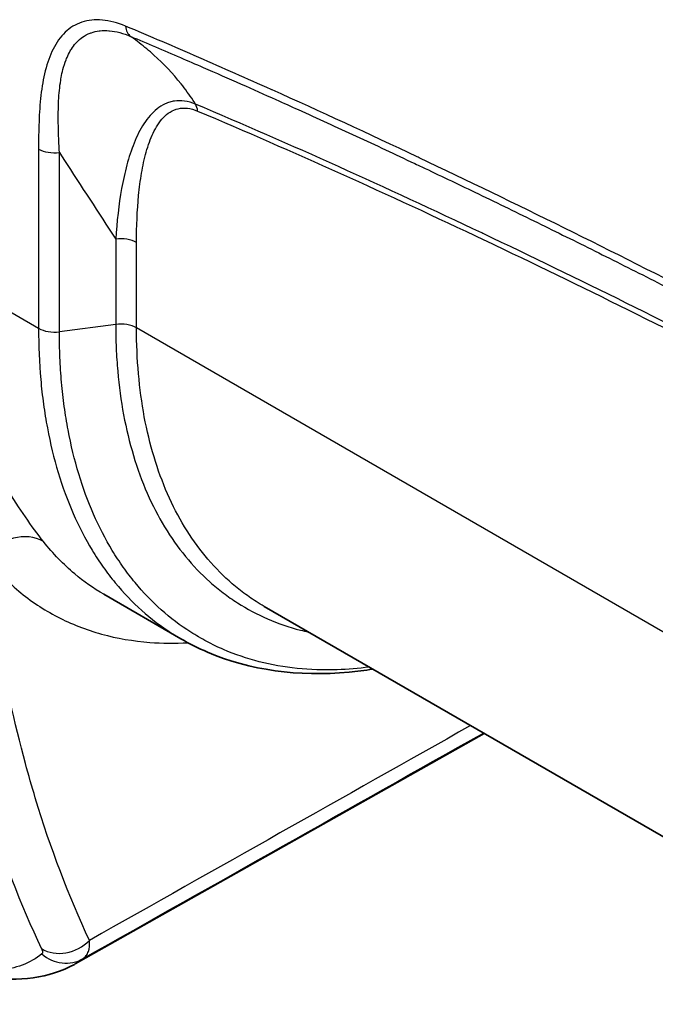
# Model space of a CAD drawing. Units: millimetres. Extents: x 43 to 3768, y 24 to 1850.
# Drawn here: x 829 to 859, y 264 to 312 of the extents above; entities that cross this region are included whole.
import ezdxf

# ---------------------------------------------------------------- set-up
doc = ezdxf.new("R2010")
doc.units = ezdxf.units.MM
doc.header["$LTSCALE"] = 3
doc.layers.add('Visible (ISO)', color=7, linetype='Continuous', lineweight=35)
doc.layers.add('Visible Narrow (ISO)', color=7, linetype='Continuous', lineweight=25)

msp = doc.modelspace()

# ---------------------------------------------------------------- linework, layer by layer
at = {"layer": 'Visible (ISO)'}
for p, q in [((830.823, 291.963), (830.823, 291.963)), ((831.616, 288.892), (831.617, 288.892)), ((835.867, 288.24), (835.867, 288.24)), ((832.595, 283.789), (836.32, 281.639)), ((952.182, 218.642), (840.361, 283.202)), ((831.206, 265.909), (851.002, 277.058))]:
    msp.add_line(p, q, dxfattribs=at)
for points in [[(832.595, 283.789), (832.595, 283.789), (832.595, 283.789), (832.595, 283.789)], [(831.169, 265.888), (831.17, 265.889), (831.171, 265.889), (831.172, 265.89)]]:
    msp.add_open_spline(points, degree=3, dxfattribs=at)
for points, knots in [([(845.613, 280.17), (845.227, 280.108), (844.845, 280.06), (842.016, 279.793), (839.659, 280.118), (837.168, 281.182), (836.736, 281.398), (836.32, 281.639)], [1.069154, 1.069154, 1.069154, 1.069154, 1.260943, 1.260943, 2.502814, 2.502814, 2.772381, 2.772381, 2.772381, 2.772381]), ([(831.169, 265.888), (829.946, 265.2), (828.481, 265.055), (826.326, 265.352), (825.695, 265.49), (825.034, 265.676)], [0, 0, 0, 0, 1.261832, 1.261832, 1.756203, 1.756203, 1.756203, 1.756203])]:
    msp.add_open_spline(points, degree=3, knots=knots, dxfattribs=at)
at = {"layer": 'Visible Narrow (ISO)'}
for p, q in [((829.434, 305.333), (829.434, 296.659)), ((830.443, 296.49), (830.443, 305.164)), ((833.168, 300.972), (833.168, 296.845)), ((834.177, 296.676), (834.177, 300.804)), ((823.593, 300.031), (829.434, 296.659)), ((833.168, 296.845), (830.443, 296.49)), ((950.884, 229.295), (834.177, 296.676)), ((834.298, 294.186), (834.298, 294.186)), ((834.341, 293.795), (834.341, 293.795)), ((834.361, 293.631), (834.361, 293.631)), ((834.729, 291.553), (834.728, 291.553)), ((830.936, 291.378), (830.936, 291.378)), ((834.812, 291.207), (834.812, 291.207)), ((831.094, 290.671), (831.094, 290.671)), ((831.617, 288.89), (831.617, 288.89)), ((831.903, 288.129), (831.903, 288.129)), ((836.047, 287.877), (836.047, 287.877)), ((829.352, 286.761), (829.352, 286.761))]:
    msp.add_line(p, q, dxfattribs=at)
for centre, major_axis, ratio, start_param, end_param in [((834.417, 311.721), (-0.421, -1.004), 0.650203, 5.420009, 6.106463), ((836.366, 306.723), (-0.423, -1.003), 0.64912, 2.279838, 2.682656), ((830.204, 305.777), (-1.089, 0), 0.57735, 0.785398, 1.792317), ((833.407, 300.359), (1.089, 0), 0.57735, 0.785398, 1.792317), ((833.407, 296.231), (1.089, 0), 0.57735, 0.785398, 1.792317), ((830.204, 297.103), (-1.089, 0), 0.57735, 0.785398, 1.792317), ((828.378, 284.635), (1.708, 1.35), 0.816774, 0.306444, 1.845202), ((830.687, 267.909), (-1.573, -0.747), 0.819733, 0.484114, 2.002269), ((830.703, 267.662), (1.058, -1.384), 0.963691, 4.906749, 6.162018)]:
    msp.add_ellipse(centre, major_axis=major_axis, ratio=ratio, start_param=start_param, end_param=end_param, dxfattribs=at)
for points, knots in [([(833.648, 311.277), (833.26, 311.439), (832.88, 311.54), (832.525, 311.572), (832.347, 311.588), (832.175, 311.588), (832.009, 311.571), (831.843, 311.553), (831.682, 311.519), (831.529, 311.467), (831.224, 311.365), (830.958, 311.199), (830.727, 310.978), (830.611, 310.868), (830.503, 310.743), (830.405, 310.606), (830.306, 310.469), (830.218, 310.321), (830.138, 310.164), (829.979, 309.85), (829.855, 309.498), (829.759, 309.118), (829.663, 308.739), (829.597, 308.339), (829.549, 307.926), (829.502, 307.514), (829.474, 307.087), (829.458, 306.653), (829.45, 306.436), (829.444, 306.217), (829.44, 305.997), (829.436, 305.777), (829.434, 305.556), (829.434, 305.333)], [0, 0, 0, 0, 0.00192998, 0.00192998, 0.00192998, 0.00289497, 0.00289497, 0.00289497, 0.00385996, 0.00385996, 0.00385996, 0.00578995, 0.00578995, 0.00578995, 0.00675494, 0.00675494, 0.00675494, 0.00771993, 0.00771993, 0.00771993, 0.00964991, 0.00964991, 0.00964991, 0.01157989, 0.01157989, 0.01157989, 0.01350987, 0.01350987, 0.01350987, 0.01447487, 0.01447487, 0.01447487, 0.01543986, 0.01543986, 0.01543986, 0.01543986]), ([(830.443, 305.164), (830.432, 305.367), (830.422, 305.57), (830.414, 305.771), (830.414, 305.784), (830.413, 305.796), (830.413, 305.809), (830.409, 305.897), (830.406, 305.985), (830.403, 306.073), (830.4, 306.173), (830.397, 306.273), (830.395, 306.372), (830.394, 306.397), (830.394, 306.421), (830.394, 306.446), (830.39, 306.62), (830.389, 306.794), (830.39, 306.965), (830.391, 307.161), (830.395, 307.355), (830.403, 307.546), (830.404, 307.585), (830.406, 307.625), (830.408, 307.664), (830.425, 308.005), (830.456, 308.337), (830.508, 308.657), (830.515, 308.7), (830.523, 308.743), (830.53, 308.786), (830.555, 308.919), (830.583, 309.049), (830.616, 309.175), (830.659, 309.341), (830.709, 309.5), (830.768, 309.651), (830.783, 309.688), (830.798, 309.724), (830.813, 309.76), (830.861, 309.871), (830.914, 309.978), (830.973, 310.079), (830.991, 310.109), (831.009, 310.139), (831.028, 310.169), (831.092, 310.268), (831.161, 310.361), (831.237, 310.446), (831.256, 310.469), (831.277, 310.491), (831.297, 310.512), (831.378, 310.596), (831.466, 310.672), (831.56, 310.738), (831.677, 310.821), (831.803, 310.889), (831.94, 310.941), (831.957, 310.948), (831.974, 310.954), (831.991, 310.96), (832.112, 311.002), (832.241, 311.032), (832.373, 311.049), (832.387, 311.05), (832.401, 311.052), (832.415, 311.054), (832.553, 311.068), (832.697, 311.069), (832.845, 311.057), (832.855, 311.056), (832.865, 311.055), (832.875, 311.054), (833.193, 311.024), (833.537, 310.93), (833.888, 310.781)], [0, 0, 0, 0, 0.00087547, 0.00087547, 0.00087547, 0.00093019, 0.00093019, 0.00093019, 0.0013132, 0.0013132, 0.0013132, 0.00175094, 0.00175094, 0.00175094, 0.00185874, 0.00185874, 0.00185874, 0.00262641, 0.00262641, 0.00262641, 0.00350188, 0.00350188, 0.00350188, 0.00368164, 0.00368164, 0.00368164, 0.00525282, 0.00525282, 0.00525282, 0.00546665, 0.00546665, 0.00546665, 0.00612829, 0.00612829, 0.00612829, 0.00700376, 0.00700376, 0.00700376, 0.0072171, 0.0072171, 0.0072171, 0.00787923, 0.00787923, 0.00787923, 0.00808019, 0.00808019, 0.00808019, 0.0087547, 0.0087547, 0.0087547, 0.00893195, 0.00893195, 0.00893195, 0.00963017, 0.00963017, 0.00963017, 0.01050563, 0.01050563, 0.01050563, 0.01061489, 0.01061489, 0.01061489, 0.0113811, 0.0113811, 0.0113811, 0.01146168, 0.01146168, 0.01146168, 0.01225657, 0.01225657, 0.01225657, 0.01230919, 0.01230919, 0.01230919, 0.01400751, 0.01400751, 0.01400751, 0.01400751]), ([(890.318, 282.446), (888.051, 283.754), (885.784, 285.048), (883.518, 286.324), (881.138, 287.665), (878.759, 288.986), (876.38, 290.289), (876.293, 290.337), (876.205, 290.384), (876.118, 290.432), (871.447, 292.987), (866.778, 295.469), (862.113, 297.866), (862.053, 297.897), (861.993, 297.927), (861.933, 297.958), (857.238, 300.368), (852.546, 302.692), (847.858, 304.911), (847.828, 304.925), (847.798, 304.94), (847.767, 304.954), (845.424, 306.062), (843.082, 307.143), (840.744, 308.193), (840.729, 308.199), (840.714, 308.206), (840.699, 308.213), (839.529, 308.737), (838.361, 309.253), (837.193, 309.761), (836.011, 310.276), (834.829, 310.781), (833.648, 311.277)], [0, 0, 0, 0, 0.01121275, 0.01121275, 0.01121275, 0.02298922, 0.02298922, 0.02298922, 0.02342241, 0.02342241, 0.02342241, 0.04654827, 0.04654827, 0.04654827, 0.04684483, 0.04684483, 0.04684483, 0.07011657, 0.07011657, 0.07011657, 0.07026724, 0.07026724, 0.07026724, 0.08190311, 0.08190311, 0.08190311, 0.08197845, 0.08197845, 0.08197845, 0.08779638, 0.08779638, 0.08779638, 0.09368966, 0.09368966, 0.09368966, 0.09368966]), ([(837.034, 307.5), (836.996, 307.561), (836.957, 307.621), (836.918, 307.681), (836.735, 307.958), (836.541, 308.226), (836.334, 308.485), (835.937, 308.983), (835.499, 309.445), (835.023, 309.873), (834.794, 310.079), (834.556, 310.277), (834.311, 310.467), (834.19, 310.561), (834.068, 310.652), (833.943, 310.742), (833.925, 310.755), (833.906, 310.768), (833.888, 310.781)], [0.000249502, 0.000249502, 0.000249502, 0.000249502, 0.000574187, 0.000574187, 0.000574187, 0.002079701, 0.002079701, 0.002079701, 0.004966369, 0.004966369, 0.004966369, 0.006354475, 0.006354475, 0.006354475, 0.007036014, 0.007036014, 0.007036014, 0.007136928, 0.007136928, 0.007136928, 0.007136928]), ([(833.888, 310.781), (834.693, 310.444), (835.491, 310.104), (836.299, 309.756), (836.668, 309.598), (837.038, 309.437), (837.406, 309.278), (838.012, 309.014), (838.629, 308.744), (839.236, 308.475), (839.803, 308.225), (840.361, 307.977), (840.928, 307.722), (841.288, 307.561), (841.645, 307.4), (842.004, 307.237), (842.931, 306.818), (843.87, 306.388), (844.801, 305.958), (845.751, 305.519), (846.692, 305.079), (847.641, 304.631), (847.756, 304.577), (847.871, 304.523), (847.986, 304.468), (848.83, 304.069), (849.692, 303.658), (850.549, 303.246), (851.513, 302.782), (852.471, 302.317), (853.411, 301.857), (854.346, 301.399), (855.263, 300.947), (856.197, 300.483), (857.131, 300.018), (858.081, 299.541), (859.036, 299.059), (859.997, 298.574), (860.961, 298.083), (861.916, 297.593), (861.99, 297.555), (862.063, 297.518), (862.137, 297.48), (863.967, 296.541), (865.799, 295.587), (867.627, 294.624), (869.519, 293.627), (871.407, 292.619), (873.308, 291.592), (874.308, 291.052), (875.311, 290.506), (876.308, 289.961), (877.224, 289.46), (878.143, 288.955), (879.058, 288.449), (880.959, 287.398), (882.842, 286.344), (884.744, 285.269), (886.653, 284.189), (888.581, 283.088), (890.491, 281.985)], [0, 0, 0, 0, 0.00401893, 0.00401893, 0.00401893, 0.00585164, 0.00585164, 0.00585164, 0.008878, 0.008878, 0.008878, 0.01170329, 0.01170329, 0.01170329, 0.01349508, 0.01349508, 0.01349508, 0.01811604, 0.01811604, 0.01811604, 0.02283528, 0.02283528, 0.02283528, 0.02340657, 0.02340657, 0.02340657, 0.02760155, 0.02760155, 0.02760155, 0.03232233, 0.03232233, 0.03232233, 0.03702122, 0.03702122, 0.03702122, 0.04172208, 0.04172208, 0.04172208, 0.04644889, 0.04644889, 0.04644889, 0.04681314, 0.04681314, 0.04681314, 0.0558856, 0.0558856, 0.0558856, 0.06528176, 0.06528176, 0.06528176, 0.07021971, 0.07021971, 0.07021971, 0.07475446, 0.07475446, 0.07475446, 0.08417274, 0.08417274, 0.08417274, 0.09362566, 0.09362566, 0.09362566, 0.09362566]), ([(837.034, 307.5), (836.853, 307.575), (836.676, 307.625), (836.335, 307.676), (836.167, 307.676), (835.933, 307.64), (835.858, 307.621), (835.709, 307.577), (835.636, 307.55), (835.425, 307.455), (835.293, 307.372), (834.928, 307.084), (834.718, 306.836), (834.352, 306.271), (834.196, 305.957), (833.924, 305.285), (833.809, 304.928), (833.611, 304.193), (833.528, 303.813), (833.316, 302.641), (833.224, 301.819), (833.168, 300.972)], [0, 0, 0, 0, 0.000899, 0.000899, 0.001798, 0.001798, 0.0022475, 0.0022475, 0.002697, 0.002697, 0.003596, 0.003596, 0.00539399, 0.00539399, 0.00719199, 0.00719199, 0.00898999, 0.00898999, 0.01078799, 0.01078799, 0.01438398, 0.01438398, 0.01438398, 0.01438398]), ([(834.177, 300.804), (834.177, 301.589), (834.207, 302.354), (834.279, 303.089), (834.315, 303.456), (834.361, 303.816), (834.421, 304.167), (834.482, 304.517), (834.555, 304.858), (834.648, 305.185), (834.74, 305.512), (834.85, 305.821), (834.986, 306.105), (835.054, 306.247), (835.128, 306.382), (835.21, 306.508), (835.292, 306.633), (835.38, 306.749), (835.479, 306.852), (835.577, 306.955), (835.684, 307.046), (835.803, 307.12), (835.923, 307.195), (836.051, 307.251), (836.191, 307.283), (836.331, 307.315), (836.484, 307.323), (836.642, 307.304), (836.8, 307.284), (836.965, 307.239), (837.136, 307.167)], [0, 0, 0, 0, 0.00334685, 0.00334685, 0.00334685, 0.00502028, 0.00502028, 0.00502028, 0.0066937, 0.0066937, 0.0066937, 0.00836713, 0.00836713, 0.00836713, 0.00920384, 0.00920384, 0.00920384, 0.01004055, 0.01004055, 0.01004055, 0.01087727, 0.01087727, 0.01087727, 0.01171398, 0.01171398, 0.01171398, 0.01255069, 0.01255069, 0.01255069, 0.0133874, 0.0133874, 0.0133874, 0.0133874]), ([(892.639, 279.171), (890.415, 280.453), (888.192, 281.722), (885.97, 282.974), (885.87, 283.03), (885.771, 283.086), (885.671, 283.142), (883.436, 284.399), (881.202, 285.639), (878.968, 286.863), (878.881, 286.91), (878.794, 286.958), (878.707, 287.005), (874.126, 289.512), (869.547, 291.947), (864.971, 294.301), (864.911, 294.332), (864.851, 294.363), (864.79, 294.394), (860.185, 296.761), (855.582, 299.046), (850.984, 301.227), (850.953, 301.242), (850.922, 301.257), (850.891, 301.271), (846.262, 303.466), (841.641, 305.555), (837.034, 307.5)], [0, 0, 0, 0, 0.01099899, 0.01099899, 0.01099899, 0.01149098, 0.01149098, 0.01149098, 0.02255164, 0.02255164, 0.02255164, 0.02298196, 0.02298196, 0.02298196, 0.04566519, 0.04566519, 0.04566519, 0.04596392, 0.04596392, 0.04596392, 0.06879256, 0.06879256, 0.06879256, 0.06894587, 0.06894587, 0.06894587, 0.09192783, 0.09192783, 0.09192783, 0.09192783]), ([(837.136, 307.167), (841.74, 305.224), (846.356, 303.136), (850.982, 300.942), (851.012, 300.928), (851.043, 300.914), (851.073, 300.899), (855.669, 298.718), (860.27, 296.434), (864.873, 294.068), (864.932, 294.037), (864.991, 294.007), (865.051, 293.976), (869.625, 291.623), (874.202, 289.188), (878.781, 286.682), (878.867, 286.635), (878.954, 286.587), (879.04, 286.54), (881.273, 285.317), (883.507, 284.077), (885.741, 282.82), (885.84, 282.764), (885.939, 282.708), (886.038, 282.652), (887.099, 282.055), (888.161, 281.453), (889.222, 280.848), (890.383, 280.187), (891.544, 279.521), (892.704, 278.851)], [0, 0, 0, 0, 0.02298428, 0.02298428, 0.02298428, 0.02313413, 0.02313413, 0.02313413, 0.04596855, 0.04596855, 0.04596855, 0.0462628, 0.0462628, 0.0462628, 0.06895283, 0.06895283, 0.06895283, 0.06938039, 0.06938039, 0.06938039, 0.08044497, 0.08044497, 0.08044497, 0.08093551, 0.08093551, 0.08093551, 0.08619103, 0.08619103, 0.08619103, 0.0919371, 0.0919371, 0.0919371, 0.0919371]), ([(830.443, 305.164), (830.516, 305.052), (830.589, 304.939), (830.662, 304.827), (831.497, 303.542), (832.333, 302.257), (833.168, 300.972)], [0.001559906, 0.001559906, 0.001559906, 0.001559906, 0.00214453, 0.00214453, 0.00214453, 0.008827461, 0.008827461, 0.008827461, 0.008827461]), ([(823.593, 300.031), (823.569, 296.661), (823.678, 293.419), (823.981, 289.527), (824.05, 288.757), (824.204, 287.24), (824.288, 286.491), (824.568, 284.278), (824.786, 282.844), (825.535, 278.662), (826.161, 276.036), (827.672, 271.102), (828.557, 268.793), (829.579, 266.647)], [0, 0, 0, 0, 0.01447835, 0.01447835, 0.01809793, 0.01809793, 0.02171752, 0.02171752, 0.02895669, 0.02895669, 0.04343504, 0.04343504, 0.05791339, 0.05791339, 0.05791339, 0.05791339]), ([(829.673, 286.343), (829.388, 286.704), (829.094, 287.102), (828.798, 287.531), (828.502, 287.961), (828.204, 288.422), (827.908, 288.911), (827.612, 289.4), (827.319, 289.918), (827.032, 290.463), (826.745, 291.008), (826.464, 291.577), (826.196, 292.163), (825.659, 293.336), (825.165, 294.584), (824.727, 295.901), (824.507, 296.559), (824.301, 297.235), (824.112, 297.925), (824.017, 298.27), (823.926, 298.618), (823.84, 298.969), (823.796, 299.144), (823.754, 299.321), (823.713, 299.498), (823.672, 299.675), (823.632, 299.854), (823.593, 300.031)], [0, 0, 0, 0, 0.0027603, 0.0027603, 0.0027603, 0.00552061, 0.00552061, 0.00552061, 0.00828091, 0.00828091, 0.00828091, 0.01104122, 0.01104122, 0.01104122, 0.01656182, 0.01656182, 0.01656182, 0.01932213, 0.01932213, 0.01932213, 0.02070228, 0.02070228, 0.02070228, 0.02139236, 0.02139236, 0.02139236, 0.02208243, 0.02208243, 0.02208243, 0.02208243]), ([(833.168, 296.845), (833.168, 296.749), (833.169, 296.651), (833.171, 296.458), (833.175, 296.171), (833.184, 295.886), (833.209, 295.322), (833.233, 294.952), (833.33, 293.86), (833.425, 293.155), (833.68, 291.793), (833.839, 291.136), (834.22, 289.868), (834.444, 289.256), (835.201, 287.527), (835.819, 286.508), (836.913, 285.177), (837.306, 284.767), (837.938, 284.202), (838.155, 284.023), (838.6, 283.686), (838.828, 283.527), (839.995, 282.782), (841.013, 282.341), (842.245, 282.023), (842.376, 281.991), (842.508, 281.962)], [-0.00000006, -0.00000006, -0.00000006, -0.00000006, 0.00041005, 0.00041005, 0.00082016, 0.00164038, 0.00164038, 0.00328081, 0.00328081, 0.00656169, 0.00656169, 0.00984256, 0.00984256, 0.01312343, 0.01312343, 0.01968518, 0.01968518, 0.02296605, 0.02296605, 0.02460649, 0.02460649, 0.02624693, 0.02624693, 0.03280867, 0.03280867, 0.0335792, 0.0335792, 0.0335792, 0.0335792]), ([(829.434, 296.659), (829.434, 295.809), (829.47, 294.983), (829.576, 293.778), (829.621, 293.382), (829.727, 292.602), (829.79, 292.217), (830.144, 290.336), (830.561, 288.959), (831.383, 287.081), (831.69, 286.486), (832.201, 285.642), (832.38, 285.368), (832.753, 284.841), (832.946, 284.588), (833.947, 283.373), (834.858, 282.561), (836.023, 281.815), (836.17, 281.725), (836.32, 281.639)], [0, 0, 0, 0, 0.00362938, 0.00362938, 0.00544408, 0.00544408, 0.00725877, 0.00725877, 0.01451754, 0.01451754, 0.01814692, 0.01814692, 0.01996162, 0.01996162, 0.02177631, 0.02177631, 0.02903508, 0.02903508, 0.03006942, 0.03006942, 0.03006942, 0.03006942]), ([(845.44, 280.27), (844.918, 280.202), (844.401, 280.159), (842.563, 280.098), (841.304, 280.228), (839.525, 280.683), (838.95, 280.877), (838.116, 281.236), (837.843, 281.367), (837.313, 281.648), (837.054, 281.799), (835.797, 282.601), (834.898, 283.4), (833.91, 284.597), (833.719, 284.846), (833.351, 285.365), (833.174, 285.635), (832.67, 286.466), (832.367, 287.052), (831.555, 288.902), (831.143, 290.259), (830.794, 292.113), (830.732, 292.492), (830.627, 293.261), (830.54, 294.041), (830.487, 294.844), (830.461, 295.455), (830.451, 295.763), (830.446, 296.073), (830.443, 296.281), (830.443, 296.387), (830.443, 296.49)], [0.01147349, 0.01147349, 0.01147349, 0.01147349, 0.01415545, 0.01415545, 0.02123317, 0.02123317, 0.02477203, 0.02477203, 0.02654146, 0.02654146, 0.02831089, 0.02831089, 0.03538861, 0.03538861, 0.03715804, 0.03715804, 0.03892747, 0.03892747, 0.04246634, 0.04246634, 0.04954406, 0.04954406, 0.05131349, 0.05131349, 0.05308292, 0.05485235, 0.05485235, 0.05573706, 0.05617942, 0.05617942, 0.05662178, 0.05662178, 0.05662178, 0.05662178]), ([(840.361, 283.202), (840.229, 283.279), (840.098, 283.358), (839.74, 283.587), (839.516, 283.743), (839.078, 284.075), (838.864, 284.251), (838.243, 284.806), (837.857, 285.21), (836.783, 286.518), (836.175, 287.519), (835.431, 289.219), (835.211, 289.821), (834.836, 291.066), (834.68, 291.712), (834.305, 293.72), (834.177, 295.15), (834.177, 296.676)], [0.02516339, 0.02516339, 0.02516339, 0.02516339, 0.02608034, 0.02608034, 0.02770957, 0.02770957, 0.0293388, 0.0293388, 0.03259726, 0.03259726, 0.03911418, 0.03911418, 0.04237264, 0.04237264, 0.0456311, 0.0456311, 0.05214802, 0.05214802, 0.05214802, 0.05214802]), ([(832.595, 283.789), (832.098, 284.076), (831.628, 284.406), (831.184, 284.778), (830.641, 285.235), (830.137, 285.755), (829.673, 286.343)], [0.027901538, 0.027901538, 0.027901538, 0.027901538, 0.03158677, 0.03158677, 0.03158677, 0.036099332, 0.036099332, 0.036099332, 0.036099332]), ([(826.853, 285.612), (827.351, 284.986), (827.892, 284.433), (829.058, 283.463), (829.683, 283.047), (830.685, 282.526), (831.029, 282.369), (831.741, 282.091), (832.109, 281.969), (833.236, 281.659), (834.018, 281.526), (835.424, 281.42), (836.036, 281.414), (836.665, 281.447)], [0, 0, 0, 0, 0.00478336, 0.00478336, 0.00956672, 0.00956672, 0.0119584, 0.0119584, 0.01435008, 0.01435008, 0.01913344, 0.01913344, 0.0226496, 0.0226496, 0.0226496, 0.0226496]), ([(831.901, 267.05), (830.892, 269.186), (830.02, 271.484), (829.278, 273.941), (829.111, 274.49), (828.952, 275.048), (828.799, 275.613), (828.266, 277.577), (827.811, 279.637), (827.431, 281.795), (827.213, 283.035), (827.021, 284.307), (826.853, 285.612)], [0, 0, 0, 0, 0.01422017, 0.01422017, 0.01422017, 0.01739871, 0.01739871, 0.01739871, 0.02844784, 0.02844784, 0.02844784, 0.03479742, 0.03479742, 0.03479742, 0.03479742]), ([(831.591, 266.165), (831.649, 266.205), (831.699, 266.253), (831.742, 266.311), (831.784, 266.369), (831.818, 266.436), (831.845, 266.512), (831.897, 266.662), (831.916, 266.842), (831.901, 267.05)], [0, 0, 0, 0, 0.000520786, 0.000520786, 0.000520786, 0.001041573, 0.001041573, 0.001041573, 0.002083146, 0.002083146, 0.002083146, 0.002083146]), ([(829.598, 266.395), (829.027, 265.931), (828.331, 265.675), (826.642, 265.546), (825.649, 265.672), (824.46, 265.998)], [0, 0, 0, 0, 0.00953603, 0.00953603, 0.01907206, 0.01907206, 0.01907206, 0.01907206]), ([(829.579, 266.647), (829.608, 266.586), (829.625, 266.533), (829.632, 266.447), (829.623, 266.415), (829.598, 266.395)], [0, 0, 0, 0, 0.0004090781, 0.0004090781, 0.0008181561, 0.0008181561, 0.0008181561, 0.0008181561])]:
    msp.add_open_spline(points, degree=3, knots=knots, dxfattribs=at)
for points in [[(850.343, 277.439), (844.196, 273.976), (838.048, 270.513), (831.901, 267.05)], [(831.591, 266.165), (838.049, 269.803), (844.507, 273.442), (850.965, 277.08)], [(831.172, 265.89), (831.317, 265.972), (831.457, 266.064), (831.591, 266.165)]]:
    msp.add_open_spline(points, degree=3, dxfattribs=at)

doc.saveas('drawing.dxf')
